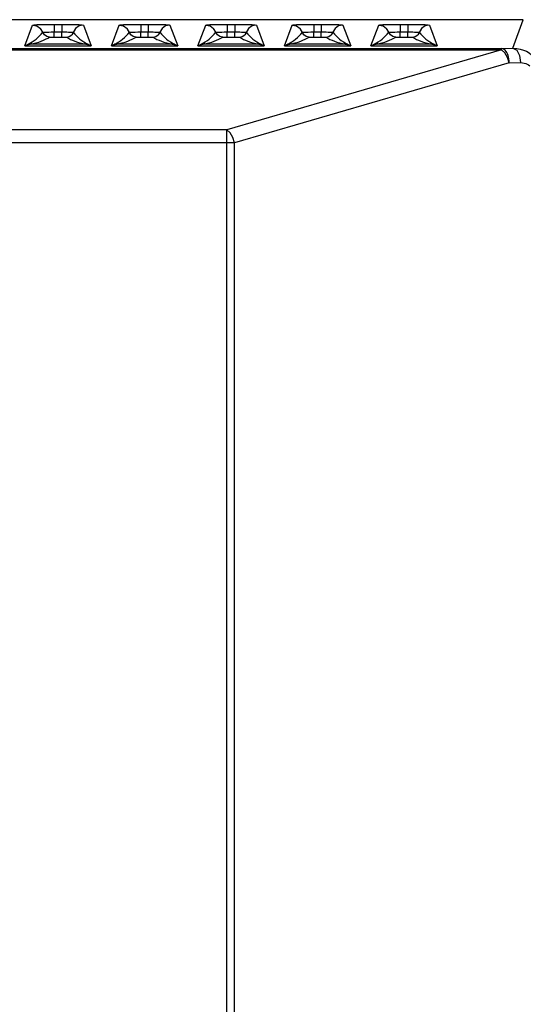
# Model space of a CAD drawing. Units: millimetres. Extents: x 26177 to 27819, y -18347 to -17157.
# Drawn here: x 26663 to 26698, y -17429 to -17360 of the extents above; entities that cross this region are included whole.
import ezdxf

# ---------------------------------------------------------------- set-up
doc = ezdxf.new("R2010")
doc.units = ezdxf.units.MM
doc.layers.add('HG1-Y31201-Y31202SOLIDLINE', color=7, linetype='Continuous')

msp = doc.modelspace()

# ---------------------------------------------------------------- linework, layer by layer
at = {"layer": 'HG1-Y31201-Y31202SOLIDLINE', "color": 7}
for p, q in [((26697.784, -17360.282), (26567.242, -17360.282)), ((26697.066, -17362.256), (26697.784, -17360.282)), ((26697.784, -17360.279), (26697.784, -17360.282)), ((26663.213, -17362.095), (26663.753, -17360.654)), ((26665.253, -17360.602), (26665.253, -17361.131)), ((26665.253, -17360.602), (26665.773, -17360.602)), ((26665.773, -17360.602), (26665.773, -17361.131)), ((26667.273, -17360.654), (26667.813, -17362.095)), ((26669.213, -17362.095), (26669.753, -17360.654)), ((26671.253, -17360.602), (26671.253, -17361.131)), ((26671.253, -17360.602), (26671.773, -17360.602)), ((26671.773, -17360.602), (26671.773, -17361.131)), ((26673.273, -17360.654), (26673.813, -17362.095)), ((26675.213, -17362.095), (26675.753, -17360.654)), ((26677.253, -17360.602), (26677.253, -17361.131)), ((26677.253, -17360.602), (26677.773, -17360.602)), ((26677.773, -17360.602), (26677.773, -17361.131)), ((26679.273, -17360.654), (26679.813, -17362.095)), ((26681.213, -17362.095), (26681.753, -17360.654)), ((26683.253, -17360.602), (26683.253, -17361.131)), ((26683.253, -17360.602), (26683.773, -17360.602)), ((26683.773, -17360.602), (26683.773, -17361.131)), ((26685.273, -17360.654), (26685.813, -17362.095)), ((26687.213, -17362.095), (26687.753, -17360.654)), ((26689.253, -17360.602), (26689.773, -17360.602)), ((26689.253, -17360.602), (26689.253, -17361.131)), ((26689.773, -17360.602), (26689.773, -17361.131)), ((26691.273, -17360.654), (26691.813, -17362.095)), ((26665.04, -17361.485), (26665.169, -17361.484)), ((26665.169, -17361.484), (26665.773, -17361.484)), ((26665.253, -17361.484), (26665.253, -17361.131)), ((26665.773, -17361.484), (26665.773, -17361.131)), ((26665.773, -17361.484), (26665.911, -17361.484)), ((26671.04, -17361.485), (26671.169, -17361.484)), ((26671.169, -17361.484), (26671.773, -17361.484)), ((26671.253, -17361.484), (26671.253, -17361.131)), ((26671.773, -17361.484), (26671.773, -17361.131)), ((26671.773, -17361.484), (26671.911, -17361.484)), ((26677.04, -17361.485), (26677.169, -17361.484)), ((26677.169, -17361.484), (26677.773, -17361.484)), ((26677.253, -17361.484), (26677.253, -17361.131)), ((26677.773, -17361.484), (26677.773, -17361.131)), ((26677.773, -17361.484), (26677.911, -17361.484)), ((26683.04, -17361.485), (26683.169, -17361.484)), ((26683.169, -17361.484), (26683.773, -17361.484)), ((26683.253, -17361.484), (26683.253, -17361.131)), ((26683.773, -17361.484), (26683.773, -17361.131)), ((26683.773, -17361.484), (26683.911, -17361.484)), ((26689.04, -17361.485), (26689.169, -17361.484)), ((26689.169, -17361.484), (26689.773, -17361.484)), ((26689.253, -17361.484), (26689.253, -17361.131)), ((26689.773, -17361.484), (26689.773, -17361.131)), ((26689.773, -17361.484), (26689.911, -17361.484)), ((26568.748, -17362.273), (26696.279, -17362.273)), ((26663.213, -17362.095), (26667.813, -17362.095)), ((26663.696, -17361.948), (26667.33, -17361.948)), ((26669.213, -17362.095), (26673.813, -17362.095)), ((26669.696, -17361.948), (26673.33, -17361.948)), ((26675.213, -17362.095), (26679.813, -17362.095)), ((26675.696, -17361.948), (26679.33, -17361.948)), ((26681.213, -17362.095), (26685.813, -17362.095)), ((26681.696, -17361.948), (26685.33, -17361.948)), ((26687.213, -17362.095), (26691.813, -17362.095)), ((26687.696, -17361.948), (26691.33, -17361.948)), ((26696.279, -17362.273), (26697.066, -17362.256)), ((26696.279, -17362.366), (26696.279, -17362.273)), ((26568.748, -17362.366), (26696.279, -17362.366)), ((26696.279, -17362.366), (26677.219, -17367.92)), ((26696.808, -17363.272), (26677.749, -17368.826)), ((26696.808, -17363.272), (26697.596, -17363.255)), ((26677.219, -17367.92), (26588.094, -17367.92)), ((26677.219, -17431.293), (26677.219, -17367.92)), ((26677.749, -17368.826), (26588.094, -17368.826)), ((26677.749, -17430.427), (26677.749, -17368.826))]:
    msp.add_line(p, q, dxfattribs=at)
for points in [[(26663.753, -17360.654), (26663.831, -17360.638), (26664.047, -17360.623), (26664.379, -17360.612), (26664.793, -17360.605), (26665.253, -17360.602)], [(26663.753, -17360.654), (26664.053, -17360.716), (26664.302, -17360.893)], [(26664.932, -17361.488), (26664.732, -17361.447), (26664.566, -17361.329), (26664.302, -17360.893)], [(26665.773, -17360.602), (26666.233, -17360.605), (26666.647, -17360.612), (26666.979, -17360.623), (26667.195, -17360.638), (26667.273, -17360.654)], [(26667.273, -17360.654), (26666.973, -17360.716), (26666.724, -17360.893), (26666.46, -17361.329)], [(26669.753, -17360.654), (26669.831, -17360.638), (26670.047, -17360.623), (26670.379, -17360.612), (26670.793, -17360.605), (26671.253, -17360.602)], [(26669.753, -17360.654), (26670.053, -17360.716), (26670.302, -17360.893)], [(26670.932, -17361.488), (26670.732, -17361.447), (26670.566, -17361.329), (26670.302, -17360.893)], [(26671.773, -17360.602), (26672.233, -17360.605), (26672.647, -17360.612), (26672.979, -17360.623), (26673.195, -17360.638), (26673.273, -17360.654)], [(26673.273, -17360.654), (26672.973, -17360.716), (26672.724, -17360.893), (26672.46, -17361.329)], [(26675.753, -17360.654), (26675.831, -17360.638), (26676.047, -17360.623), (26676.379, -17360.612), (26676.793, -17360.605), (26677.253, -17360.602)], [(26675.753, -17360.654), (26676.053, -17360.716), (26676.302, -17360.893)], [(26676.932, -17361.488), (26676.732, -17361.447), (26676.566, -17361.329), (26676.302, -17360.893)], [(26677.773, -17360.602), (26678.233, -17360.605), (26678.647, -17360.612), (26678.979, -17360.623), (26679.195, -17360.638), (26679.273, -17360.654)], [(26679.273, -17360.654), (26678.973, -17360.716), (26678.724, -17360.893), (26678.46, -17361.329)], [(26681.753, -17360.654), (26681.831, -17360.638), (26682.047, -17360.623), (26682.379, -17360.612), (26682.793, -17360.605), (26683.253, -17360.602)], [(26681.753, -17360.654), (26682.053, -17360.716), (26682.302, -17360.893)], [(26682.932, -17361.488), (26682.732, -17361.447), (26682.566, -17361.329), (26682.302, -17360.893)], [(26683.773, -17360.602), (26684.233, -17360.605), (26684.647, -17360.612), (26684.979, -17360.623), (26685.195, -17360.638), (26685.273, -17360.654)], [(26685.273, -17360.654), (26684.973, -17360.716), (26684.724, -17360.893), (26684.46, -17361.329)], [(26687.753, -17360.654), (26687.831, -17360.638), (26688.047, -17360.623), (26688.379, -17360.612), (26688.793, -17360.605), (26689.253, -17360.602)], [(26687.753, -17360.654), (26688.053, -17360.716), (26688.302, -17360.893)], [(26688.932, -17361.488), (26688.732, -17361.447), (26688.566, -17361.329), (26688.302, -17360.893)], [(26689.773, -17360.602), (26690.233, -17360.605), (26690.647, -17360.612), (26690.979, -17360.623), (26691.195, -17360.638), (26691.273, -17360.654)], [(26691.273, -17360.654), (26690.973, -17360.716), (26690.724, -17360.893), (26690.46, -17361.329)], [(26663.535, -17361.921), (26663.724, -17361.824), (26663.868, -17361.728), (26663.994, -17361.629), (26664.115, -17361.524), (26664.233, -17361.409), (26664.348, -17361.286), (26664.461, -17361.154)], [(26663.696, -17361.948), (26663.971, -17361.89), (26664.173, -17361.832), (26664.345, -17361.773), (26664.503, -17361.71), (26664.655, -17361.641), (26664.797, -17361.567), (26664.932, -17361.488)], [(26664.461, -17361.154), (26664.47, -17361.151), (26664.496, -17361.148), (26664.543, -17361.144), (26664.617, -17361.141), (26664.723, -17361.137), (26664.865, -17361.134), (26665.043, -17361.132), (26665.253, -17361.131)], [(26664.932, -17361.488), (26664.936, -17361.488), (26664.947, -17361.487), (26664.966, -17361.486), (26664.997, -17361.486), (26665.04, -17361.485)], [(26665.253, -17361.131), (26665.882, -17361.131), (26665.996, -17361.132), (26666.116, -17361.133), (26666.238, -17361.136), (26666.356, -17361.139), (26666.459, -17361.143), (26666.534, -17361.148), (26666.565, -17361.154)], [(26665.911, -17361.484), (26666.008, -17361.485), (26666.05, -17361.486), (26666.081, -17361.487), (26666.094, -17361.488)], [(26666.094, -17361.488), (26666.294, -17361.447), (26666.46, -17361.329)], [(26666.094, -17361.488), (26666.229, -17361.568), (26666.372, -17361.642), (26666.523, -17361.71), (26666.682, -17361.773), (26666.853, -17361.832), (26667.055, -17361.89), (26667.33, -17361.948)], [(26666.565, -17361.154), (26666.678, -17361.287), (26666.794, -17361.41), (26666.912, -17361.525), (26667.032, -17361.63), (26667.159, -17361.728), (26667.303, -17361.824), (26667.491, -17361.921)], [(26669.535, -17361.921), (26669.724, -17361.824), (26669.868, -17361.728), (26669.994, -17361.629), (26670.115, -17361.524), (26670.233, -17361.409), (26670.348, -17361.286), (26670.461, -17361.154)], [(26669.696, -17361.948), (26669.971, -17361.89), (26670.173, -17361.832), (26670.345, -17361.773), (26670.503, -17361.71), (26670.655, -17361.641), (26670.797, -17361.567), (26670.932, -17361.488)], [(26670.461, -17361.154), (26670.47, -17361.151), (26670.496, -17361.148), (26670.543, -17361.144), (26670.617, -17361.141), (26670.723, -17361.137), (26670.865, -17361.134), (26671.043, -17361.132), (26671.253, -17361.131)], [(26670.932, -17361.488), (26670.936, -17361.488), (26670.947, -17361.487), (26670.966, -17361.486), (26670.997, -17361.486), (26671.04, -17361.485)], [(26671.253, -17361.131), (26671.882, -17361.131), (26671.996, -17361.132), (26672.116, -17361.133), (26672.238, -17361.136), (26672.356, -17361.139), (26672.459, -17361.143), (26672.534, -17361.148), (26672.565, -17361.154)], [(26671.911, -17361.484), (26672.008, -17361.485), (26672.05, -17361.486), (26672.081, -17361.487), (26672.094, -17361.488)], [(26672.094, -17361.488), (26672.294, -17361.447), (26672.46, -17361.329)], [(26672.094, -17361.488), (26672.229, -17361.568), (26672.372, -17361.642), (26672.523, -17361.71), (26672.682, -17361.773), (26672.853, -17361.832), (26673.055, -17361.89), (26673.33, -17361.948)], [(26672.565, -17361.154), (26672.678, -17361.287), (26672.794, -17361.41), (26672.912, -17361.525), (26673.032, -17361.63), (26673.159, -17361.728), (26673.303, -17361.824), (26673.491, -17361.921)], [(26675.535, -17361.921), (26675.724, -17361.824), (26675.868, -17361.728), (26675.994, -17361.629), (26676.115, -17361.524), (26676.233, -17361.409), (26676.348, -17361.286), (26676.461, -17361.154)], [(26675.696, -17361.948), (26675.971, -17361.89), (26676.173, -17361.832), (26676.345, -17361.773), (26676.503, -17361.71), (26676.655, -17361.641), (26676.797, -17361.567), (26676.932, -17361.488)], [(26676.461, -17361.154), (26676.47, -17361.151), (26676.496, -17361.148), (26676.543, -17361.144), (26676.617, -17361.141), (26676.723, -17361.137), (26676.865, -17361.134), (26677.043, -17361.132), (26677.253, -17361.131)], [(26676.932, -17361.488), (26676.936, -17361.488), (26676.947, -17361.487), (26676.966, -17361.486), (26676.997, -17361.486), (26677.04, -17361.485)], [(26677.253, -17361.131), (26677.882, -17361.131), (26677.996, -17361.132), (26678.116, -17361.133), (26678.238, -17361.136), (26678.356, -17361.139), (26678.459, -17361.143), (26678.534, -17361.148), (26678.565, -17361.154)], [(26677.911, -17361.484), (26678.008, -17361.485), (26678.05, -17361.486), (26678.081, -17361.487), (26678.094, -17361.488)], [(26678.094, -17361.488), (26678.294, -17361.447), (26678.46, -17361.329)], [(26678.094, -17361.488), (26678.229, -17361.568), (26678.372, -17361.642), (26678.523, -17361.71), (26678.682, -17361.773), (26678.853, -17361.832), (26679.055, -17361.89), (26679.33, -17361.948)], [(26678.565, -17361.154), (26678.678, -17361.287), (26678.794, -17361.41), (26678.912, -17361.525), (26679.032, -17361.63), (26679.159, -17361.728), (26679.303, -17361.824), (26679.491, -17361.921)], [(26681.535, -17361.921), (26681.724, -17361.824), (26681.868, -17361.728), (26681.994, -17361.629), (26682.115, -17361.524), (26682.233, -17361.409), (26682.348, -17361.286), (26682.461, -17361.154)], [(26681.696, -17361.948), (26681.971, -17361.89), (26682.173, -17361.832), (26682.345, -17361.773), (26682.503, -17361.71), (26682.655, -17361.641), (26682.797, -17361.567), (26682.932, -17361.488)], [(26682.461, -17361.154), (26682.47, -17361.151), (26682.496, -17361.148), (26682.543, -17361.144), (26682.617, -17361.141), (26682.723, -17361.137), (26682.865, -17361.134), (26683.043, -17361.132), (26683.253, -17361.131)], [(26682.932, -17361.488), (26682.936, -17361.488), (26682.947, -17361.487), (26682.966, -17361.486), (26682.997, -17361.486), (26683.04, -17361.485)], [(26683.253, -17361.131), (26683.882, -17361.131), (26683.996, -17361.132), (26684.116, -17361.133), (26684.238, -17361.136), (26684.356, -17361.139), (26684.459, -17361.143), (26684.534, -17361.148), (26684.565, -17361.154)], [(26683.911, -17361.484), (26684.008, -17361.485), (26684.05, -17361.486), (26684.081, -17361.487), (26684.094, -17361.488)], [(26684.094, -17361.488), (26684.294, -17361.447), (26684.46, -17361.329)], [(26684.094, -17361.488), (26684.229, -17361.568), (26684.372, -17361.642), (26684.523, -17361.71), (26684.682, -17361.773), (26684.853, -17361.832), (26685.055, -17361.89), (26685.33, -17361.948)], [(26684.565, -17361.154), (26684.678, -17361.287), (26684.794, -17361.41), (26684.912, -17361.525), (26685.032, -17361.63), (26685.159, -17361.728), (26685.303, -17361.824), (26685.491, -17361.921)], [(26687.535, -17361.921), (26687.724, -17361.824), (26687.868, -17361.728), (26687.994, -17361.629), (26688.115, -17361.524), (26688.233, -17361.409), (26688.348, -17361.286), (26688.461, -17361.154)], [(26687.696, -17361.948), (26687.971, -17361.89), (26688.173, -17361.832), (26688.345, -17361.773), (26688.503, -17361.71), (26688.655, -17361.641), (26688.797, -17361.567), (26688.932, -17361.488)], [(26688.461, -17361.154), (26688.47, -17361.151), (26688.496, -17361.148), (26688.543, -17361.144), (26688.617, -17361.141), (26688.723, -17361.137), (26688.865, -17361.134), (26689.043, -17361.132), (26689.253, -17361.131)], [(26688.932, -17361.488), (26688.936, -17361.488), (26688.947, -17361.487), (26688.966, -17361.486), (26688.997, -17361.486), (26689.04, -17361.485)], [(26689.253, -17361.131), (26689.882, -17361.131), (26689.996, -17361.132), (26690.116, -17361.133), (26690.238, -17361.136), (26690.356, -17361.139), (26690.459, -17361.143), (26690.534, -17361.148), (26690.565, -17361.154)], [(26689.911, -17361.484), (26690.008, -17361.485), (26690.05, -17361.486), (26690.081, -17361.487), (26690.094, -17361.488)], [(26690.094, -17361.488), (26690.294, -17361.447), (26690.46, -17361.329)], [(26690.094, -17361.488), (26690.229, -17361.568), (26690.372, -17361.642), (26690.523, -17361.71), (26690.682, -17361.773), (26690.853, -17361.832), (26691.055, -17361.89), (26691.33, -17361.948)], [(26690.565, -17361.154), (26690.678, -17361.287), (26690.794, -17361.41), (26690.912, -17361.525), (26691.032, -17361.63), (26691.159, -17361.728), (26691.303, -17361.824), (26691.491, -17361.921)], [(26663.213, -17362.095), (26663.302, -17362.04), (26663.386, -17361.993), (26663.463, -17361.954), (26663.535, -17361.921)], [(26663.213, -17362.095), (26663.347, -17362.042), (26663.472, -17362.001), (26663.589, -17361.97), (26663.696, -17361.948)], [(26663.696, -17361.949), (26663.642, -17361.945), (26663.588, -17361.936), (26663.535, -17361.921)], [(26667.33, -17361.948), (26667.384, -17361.945), (26667.438, -17361.936), (26667.491, -17361.921)], [(26667.33, -17361.948), (26667.437, -17361.97), (26667.554, -17362.001), (26667.679, -17362.042), (26667.813, -17362.095)], [(26667.491, -17361.921), (26667.563, -17361.954), (26667.641, -17361.993), (26667.724, -17362.04), (26667.813, -17362.095)], [(26669.213, -17362.095), (26669.302, -17362.04), (26669.386, -17361.993), (26669.463, -17361.954), (26669.535, -17361.921)], [(26669.213, -17362.095), (26669.347, -17362.042), (26669.472, -17362.001), (26669.589, -17361.97), (26669.696, -17361.948)], [(26669.696, -17361.949), (26669.642, -17361.945), (26669.588, -17361.936), (26669.535, -17361.921)], [(26673.33, -17361.948), (26673.384, -17361.945), (26673.438, -17361.936), (26673.491, -17361.921)], [(26673.33, -17361.948), (26673.437, -17361.97), (26673.554, -17362.001), (26673.679, -17362.042), (26673.813, -17362.095)], [(26673.491, -17361.921), (26673.563, -17361.954), (26673.641, -17361.993), (26673.724, -17362.04), (26673.813, -17362.095)], [(26675.213, -17362.095), (26675.302, -17362.04), (26675.386, -17361.993), (26675.463, -17361.954), (26675.535, -17361.921)], [(26675.213, -17362.095), (26675.347, -17362.042), (26675.472, -17362.001), (26675.589, -17361.97), (26675.696, -17361.948)], [(26675.696, -17361.949), (26675.642, -17361.945), (26675.588, -17361.936), (26675.535, -17361.921)], [(26679.33, -17361.948), (26679.384, -17361.945), (26679.438, -17361.936), (26679.491, -17361.921)], [(26679.33, -17361.948), (26679.437, -17361.97), (26679.554, -17362.001), (26679.679, -17362.042), (26679.813, -17362.095)], [(26679.491, -17361.921), (26679.563, -17361.954), (26679.641, -17361.993), (26679.724, -17362.04), (26679.813, -17362.095)], [(26681.213, -17362.095), (26681.302, -17362.04), (26681.386, -17361.993), (26681.463, -17361.954), (26681.535, -17361.921)], [(26681.213, -17362.095), (26681.347, -17362.042), (26681.472, -17362.001), (26681.589, -17361.97), (26681.696, -17361.948)], [(26681.696, -17361.949), (26681.642, -17361.945), (26681.588, -17361.936), (26681.535, -17361.921)], [(26685.33, -17361.948), (26685.384, -17361.945), (26685.438, -17361.936), (26685.491, -17361.921)], [(26685.33, -17361.948), (26685.437, -17361.97), (26685.554, -17362.001), (26685.679, -17362.042), (26685.813, -17362.095)], [(26685.491, -17361.921), (26685.563, -17361.954), (26685.641, -17361.993), (26685.724, -17362.04), (26685.813, -17362.095)], [(26687.213, -17362.095), (26687.302, -17362.04), (26687.386, -17361.993), (26687.463, -17361.954), (26687.535, -17361.921)], [(26687.213, -17362.095), (26687.347, -17362.042), (26687.472, -17362.001), (26687.589, -17361.97), (26687.696, -17361.948)], [(26687.696, -17361.949), (26687.642, -17361.945), (26687.588, -17361.936), (26687.535, -17361.921)], [(26691.33, -17361.948), (26691.384, -17361.945), (26691.438, -17361.936), (26691.491, -17361.921)], [(26691.33, -17361.948), (26691.437, -17361.97), (26691.554, -17362.001), (26691.679, -17362.042), (26691.813, -17362.095)], [(26691.491, -17361.921), (26691.563, -17361.954), (26691.641, -17361.993), (26691.724, -17362.04), (26691.813, -17362.095)], [(26696.808, -17363.272), (26696.8, -17363.122), (26696.782, -17362.986), (26696.755, -17362.863), (26696.723, -17362.751), (26696.683, -17362.65), (26696.638, -17362.558), (26696.585, -17362.474), (26696.524, -17362.4), (26696.453, -17362.338), (26696.371, -17362.294), (26696.279, -17362.273)], [(26697.066, -17362.256), (26697.334, -17362.271), (26697.576, -17362.316), (26697.794, -17362.384), (26697.994, -17362.473), (26698.18, -17362.58), (26698.356, -17362.709)], [(26697.066, -17362.256), (26697.326, -17362.399), (26697.52, -17362.764), (26697.596, -17363.255)], [(26696.808, -17363.272), (26696.687, -17362.894), (26696.501, -17362.575), (26696.279, -17362.366)], [(26697.596, -17363.255), (26697.731, -17363.261), (26697.852, -17363.283), (26697.961, -17363.316), (26698.062, -17363.358), (26698.155, -17363.411), (26698.243, -17363.475)], [(26677.749, -17368.826), (26677.627, -17368.447), (26677.441, -17368.128), (26677.219, -17367.92)]]:
    msp.add_lwpolyline(points, dxfattribs=at)

doc.saveas('drawing.dxf')
